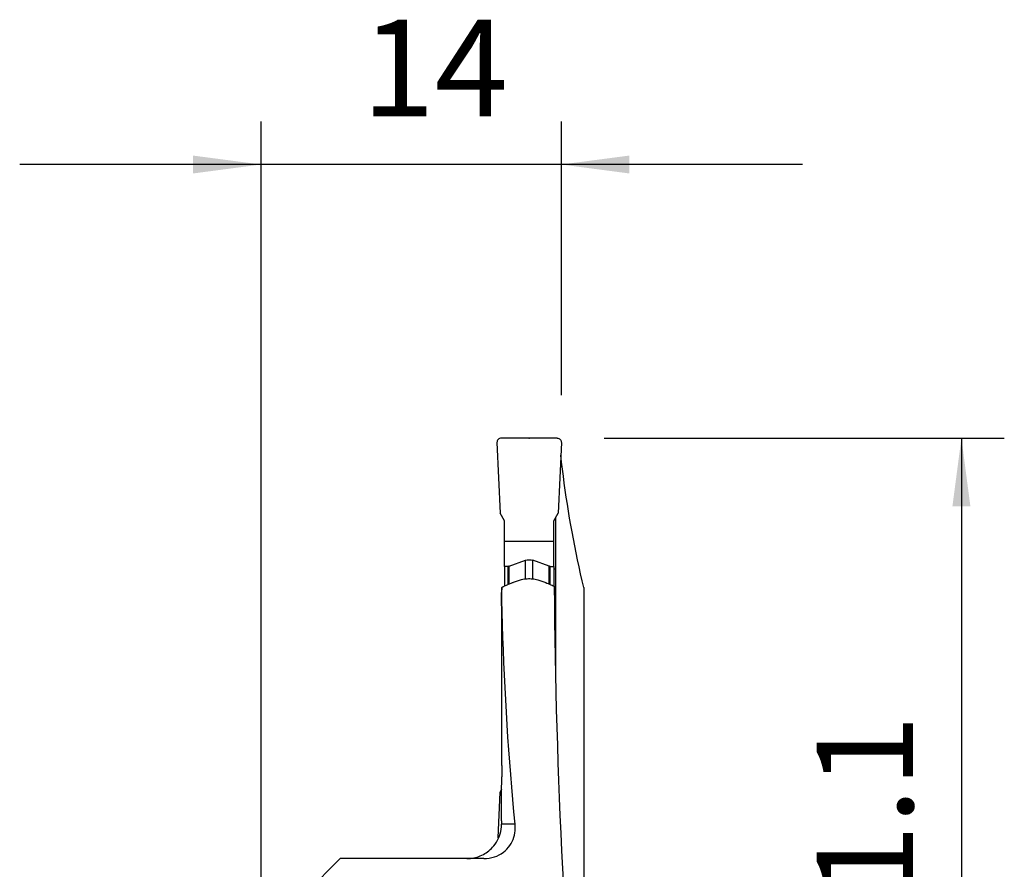
# Model space of a CAD drawing. Extents: x -19.7 to 36.4, y -24.7 to 60.6.
# Drawn here: x -11.2 to 34.6, y 21 to 60.6 of the extents above; entities that cross this region are included whole.
import ezdxf

# ---------------------------------------------------------------- set-up
doc = ezdxf.new("R2010")
doc.units = 0
doc.header["$MEASUREMENT"] = 0
doc.layers.get('0').update_dxf_attribs({"linetype": 'CONTINUOUS'})
doc.layers.add('1', color=4, linetype='CONTINUOUS')
doc.layers.add('2', color=7, linetype='CONTINUOUS')
doc.styles.add('SANDVIK_STYLE', font='simplex.shx', dxfattribs={"height": 3})
doc.styles.get("Standard").update_dxf_attribs({"font": 'simplex.shx'})
doc.dimstyles.new('SANDVIK_DIM', dxfattribs={"dimscale": 0, "dimtxt": 4.5, "dimasz": 4.57, "dimexe": 5, "dimexo": 0, "dimgap": 2.3, "dimtad": 1, "dimdsep": 46, "dimtxsty": 'SANDVIK_STYLE', "dimcen": 0.09, "dimclrd": 256, "dimclre": 256, "dimclrt": 256, "dimadec": 0, "dimazin": 0, "dimtfac": 1, "dimtofl": 0, "dimtmove": 2, "dimatfit": 3, "dimfxl": 1, "dimtolj": 1, "dimtzin": 0, "dimarcsym": 0})

# ---------------------------------------------------------------- blocks, each defined once
blk = doc.blocks.new('*D0')
for p, q in [((16, 41.1), (34.65, 41.1)), ((32.65, 41.1), (32.65, 0)), ((16, 0), (34.65, 0))]:
    blk.add_line(p, q)
for points in [[(32.65, 41.1), (33.067997, 37.925), (32.232003, 37.925)], [(32.65, 0), (32.232003, 3.175), (33.067997, 3.175)]]:
    blk.add_solid(points)
blk.add_text('41.1', height=4.5, rotation=90).set_placement((30.4, 16.275))
blk = doc.blocks.new('*D1')
for p, q in [((0, 18), (0, 55.85)), ((14, 43.1), (14, 55.85)), ((25.25, 53.85), (-11.25, 53.85))]:
    blk.add_line(p, q)
for points in [[(0, 53.85), (-3.175, 53.432003), (-3.175, 54.267997)], [(14, 53.85), (17.175, 54.267997), (17.175, 53.432003)]]:
    blk.add_solid(points)
blk.add_text('14', height=4.5).set_placement((4.696711, 56.1))

msp = doc.modelspace()

# ---------------------------------------------------------------- linework, layer by layer
at = {"layer": '1'}
for p, q in [((11.00019, 40.891276), (11.143891, 37.6)), ((13.8, 41.1), (11.2, 41.1)), ((13.99981, 40.891276), (13.856109, 37.6)), ((11.35, 37.243008), (11.143891, 37.6)), ((11.35, 36.3), (11.35, 37.243008)), ((13.65, 37.243008), (13.856109, 37.6)), ((13.65, 36.3), (13.65, 37.243008)), ((13.74802, 35.000013), (13.74802, 37.412832)), ((11.35, 36.3), (13.65, 36.3)), ((11.35, 35.118406), (11.35, 36.3)), ((13.65, 35.118406), (13.65, 36.3)), ((11.574854, 35.127452), (12.32899, 35.401935)), ((12.32899, 34.525147), (12.32899, 35.401935)), ((13.425146, 35.127452), (12.67101, 35.401935)), ((12.67101, 34.525954), (12.67101, 35.401935)), ((11.523551, 35.118406), (11.35, 35.118406)), ((11.35, 35.118406), (11.35, 34.199824)), ((11.523551, 34.276299), (11.523551, 35.118406)), ((11.574854, 34.29893), (11.574854, 35.127452)), ((13.425146, 34.299685), (13.425146, 35.127452)), ((13.476449, 35.118406), (13.65, 35.118406)), ((13.476449, 34.277303), (13.476449, 35.118406)), ((13.649997, 35.000011), (13.74802, 35.000013)), ((13.65, 35.118406), (13.65, 34.201582)), ((15.050708, 34.129742), (15.050708, 20.5)), ((13.694602, 33.000142), (13.748023, 33.000143)), ((13.69461, 33), (13.748023, 33)), ((13.748023, 29.806968), (13.748023, 33)), ((11.050831, 22.46859), (11.143891, 24.6)), ((11.217607, 24.72768), (11.143891, 24.6)), ((11.846047, 23.1), (11.212684, 23.1)), ((3.696825, 21.5), (0.975481, 18.778656)), ((10.392447, 21.5), (3.696825, 21.5))]:
    msp.add_line(p, q, dxfattribs=at)
for points in [[(15.050708, 34.129742, 0), (14.97474, 34.453244, 0), (14.900921, 34.776911, 0), (14.829251, 35.10074, 0), (14.759731, 35.424725, 0), (14.692363, 35.748861, 0), (14.627147, 36.073144, 0), (14.564084, 36.397568, 0), (14.503176, 36.72213, 0), (14.444423, 37.046825, 0), (14.387826, 37.371647, 0), (14.333385, 37.696592, 0), (14.281102, 38.021654, 0), (14.230978, 38.346831, 0), (14.183013, 38.672115, 0), (14.137207, 38.997504, 0), (14.093562, 39.322991, 0), (14.052079, 39.648573, 0), (14.012757, 39.974244, 0), (13.975597, 40.3, 0)], [(11.574854, 35.127452, 0), (11.572256, 35.126533, 0), (11.569641, 35.125663, 0), (11.567011, 35.12484, 0), (11.564366, 35.124066, 0), (11.561708, 35.12334, 0), (11.559037, 35.122664, 0), (11.556353, 35.122037, 0), (11.553659, 35.121459, 0), (11.550954, 35.12093, 0), (11.54824, 35.120452, 0), (11.545518, 35.120023, 0), (11.542788, 35.119645, 0), (11.540052, 35.119316, 0), (11.53731, 35.119038, 0), (11.534564, 35.118811, 0), (11.531814, 35.118634, 0), (11.529061, 35.118507, 0), (11.526307, 35.118431, 0), (11.523551, 35.118406, 0)], [(13.476449, 35.118406, 0), (13.473693, 35.118431, 0), (13.470939, 35.118507, 0), (13.468186, 35.118634, 0), (13.465436, 35.118811, 0), (13.46269, 35.119038, 0), (13.459948, 35.119316, 0), (13.457212, 35.119645, 0), (13.454482, 35.120023, 0), (13.45176, 35.120452, 0), (13.449046, 35.12093, 0), (13.446341, 35.121459, 0), (13.443647, 35.122037, 0), (13.440963, 35.122664, 0), (13.438292, 35.12334, 0), (13.435634, 35.124066, 0), (13.432989, 35.12484, 0), (13.430359, 35.125663, 0), (13.427744, 35.126533, 0), (13.425146, 35.127452, 0)], [(13.748023, 33.000143, 0), (13.748023, 33.285839, 0), (13.748022, 33.571534, 0), (13.748022, 33.85723, 0), (13.748021, 34.142926, 0), (13.748021, 34.428621, 0), (13.74802, 34.714317, 0), (13.74802, 35.000013, 0)], [(11.770514, 34.382671, 0), (11.816033, 34.397604, 0), (11.861574, 34.412491, 0), (11.907137, 34.427334, 0), (11.952719, 34.442136, 0), (11.998321, 34.456899, 0), (12.04394, 34.471625, 0), (12.089576, 34.486317, 0)], [(12.089576, 34.486317, 0), (12.150141, 34.50413, 0), (12.212075, 34.519098, 0), (12.275065, 34.531171, 0), (12.3388, 34.540299, 0), (12.402968, 34.546432, 0), (12.467259, 34.54952, 0), (12.531648, 34.549527, 0), (12.596163, 34.54647, 0), (12.66048, 34.540387, 0), (12.724283, 34.531318, 0), (12.787258, 34.5193, 0), (12.849089, 34.504371, 0), (12.910424, 34.486317, 0)], [(12.910424, 34.486317, 0), (12.95606, 34.471625, 0), (13.001679, 34.456899, 0), (13.047281, 34.442136, 0), (13.092863, 34.427334, 0), (13.138426, 34.412491, 0), (13.183967, 34.397604, 0), (13.229486, 34.382671, 0)], [(11.219014, 34.142109, 0), (11.218836, 34.119387, 0), (11.218676, 34.096376, 0), (11.218536, 34.073118, 0), (11.218415, 34.049657, 0), (11.218314, 34.026035, 0), (11.218233, 34.002294, 0), (11.218171, 33.978478, 0), (11.218128, 33.954446, 0), (11.218105, 33.930232, 0), (11.218101, 33.906001, 0)], [(11.219014, 34.142109, 0), (11.291205, 34.175561, 0), (11.363747, 34.208503, 0), (11.436597, 34.240992, 0), (11.509712, 34.273086, 0), (11.583048, 34.304842, 0), (11.656564, 34.336317, 0), (11.730215, 34.367568, 0)], [(11.846047, 23.1, 0), (11.791009, 23.67807, 0), (11.73841, 24.256602, 0), (11.688253, 24.835577, 0), (11.640539, 25.414973, 0), (11.595271, 25.994769, 0), (11.552449, 26.574944, 0), (11.512076, 27.155477, 0), (11.474153, 27.736347, 0), (11.43868, 28.317532, 0), (11.405661, 28.899012, 0), (11.375095, 29.480766, 0), (11.346984, 30.062772, 0), (11.321328, 30.64501, 0), (11.29813, 31.227458, 0), (11.277389, 31.810094, 0), (11.259106, 32.392899, 0), (11.243282, 32.97585, 0), (11.229918, 33.558927, 0), (11.219014, 34.142109, 0)], [(11.730215, 34.367568, 0), (11.735861, 34.369916, 0), (11.741547, 34.372201, 0), (11.74727, 34.374424, 0), (11.75303, 34.376582, 0), (11.758825, 34.378677, 0), (11.764654, 34.380707, 0), (11.770514, 34.382671, 0)], [(13.229486, 34.382671, 0), (13.235346, 34.380707, 0), (13.241175, 34.378677, 0), (13.24697, 34.376582, 0), (13.25273, 34.374424, 0), (13.258453, 34.372201, 0), (13.264139, 34.369916, 0), (13.269785, 34.367568, 0)], [(13.269785, 34.367568, 0), (13.329236, 34.342354, 0), (13.388598, 34.316994, 0), (13.44785, 34.291463, 0), (13.506975, 34.265736, 0), (13.565954, 34.239786, 0), (13.624767, 34.213589, 0), (13.683398, 34.187119, 0)], [(14.205525, 18.583305, 0), (14.157854, 19.402861, 0), (14.112423, 20.222676, 0), (14.069232, 21.042738, 0), (14.028284, 21.863034, 0), (13.989578, 22.683553, 0), (13.953114, 23.504281, 0), (13.918894, 24.325206, 0), (13.886918, 25.146316, 0), (13.857187, 25.967597, 0), (13.8297, 26.789038, 0), (13.804459, 27.610626, 0), (13.781463, 28.432349, 0), (13.760714, 29.254193, 0), (13.74221, 30.076147, 0), (13.725954, 30.898198, 0), (13.711944, 31.720333, 0), (13.700181, 32.54254, 0), (13.690666, 33.364806, 0), (13.683398, 34.187119, 0)], [(11.220289, 25.833125, 0), (11.220171, 26.258133, 0), (11.220053, 26.683128, 0), (11.219935, 27.108109, 0), (11.219818, 27.533077, 0), (11.219701, 27.958031, 0), (11.219585, 28.382973, 0), (11.219469, 28.807901, 0), (11.219353, 29.232815, 0), (11.219237, 29.657717, 0), (11.219122, 30.082605, 0), (11.219007, 30.50748, 0), (11.218893, 30.932342, 0), (11.218779, 31.35719, 0), (11.218665, 31.782025, 0), (11.218551, 32.206847, 0), (11.218438, 32.631656, 0), (11.218325, 33.056451, 0), (11.218213, 33.481233, 0), (11.218101, 33.906001, 0)], [(13.748023, 33, 0), (13.748023, 33.00002, 0), (13.748023, 33.000041, 0), (13.748023, 33.000061, 0), (13.748023, 33.000082, 0), (13.748023, 33.000102, 0), (13.748023, 33.000123, 0), (13.748023, 33.000143, 0)], [(11.220289, 25.833125, 0), (11.22029, 25.757163, 0), (11.220252, 25.681174, 0), (11.220173, 25.60521, 0), (11.220056, 25.529323, 0), (11.2199, 25.453564, 0), (11.219706, 25.377985, 0), (11.219474, 25.302639, 0)], [(11.21324, 23.253468, 0), (11.213538, 23.361223, 0), (11.21384, 23.468989, 0), (11.214145, 23.576766, 0), (11.214453, 23.684554, 0), (11.214765, 23.792352, 0), (11.215079, 23.90016, 0), (11.215398, 24.00798, 0), (11.215719, 24.11581, 0), (11.216044, 24.22365, 0), (11.216372, 24.331501, 0), (11.216703, 24.439363, 0), (11.217038, 24.547236, 0), (11.217376, 24.655119, 0), (11.217718, 24.763012, 0), (11.218062, 24.870916, 0), (11.21841, 24.978831, 0), (11.218762, 25.086756, 0), (11.219116, 25.194692, 0), (11.219474, 25.302639, 0)], [(10.392447, 21.5, 0), (10.516787, 21.50477, 0), (10.639741, 21.519142, 0), (10.760715, 21.543209, 0), (10.878562, 21.576581, 0), (10.9917, 21.618776, 0), (11.099393, 21.669588, 0), (11.201375, 21.728491, 0), (11.296681, 21.7945, 0), (11.384442, 21.86669, 0), (11.464768, 21.944699, 0), (11.537586, 22.027763, 0), (11.602625, 22.114957, 0), (11.659684, 22.205441, 0), (11.709142, 22.299058, 0), (11.751145, 22.395269, 0), (11.78575, 22.493409, 0), (11.813011, 22.5928, 0), (11.833129, 22.693183, 0), (11.846364, 22.79455, 0), (11.852844, 22.896445, 0), (11.852696, 22.998413, 0), (11.846047, 23.1, 0)], [(10.846838, 22.089894, 0), (10.912214, 22.175098, 0), (10.971806, 22.264449, 0), (11.025388, 22.357664, 0), (11.072735, 22.454461, 0), (11.113619, 22.554556, 0), (11.147842, 22.657773, 0), (11.17527, 22.764703, 0), (11.195467, 22.874605, 0), (11.208062, 22.986647, 0), (11.212684, 23.1, 0)], [(11.21324, 23.253468, 0), (11.213177, 23.231401, 0), (11.213108, 23.209372, 0), (11.213033, 23.187388, 0), (11.212954, 23.165453, 0), (11.212869, 23.143573, 0), (11.212779, 23.121754, 0), (11.212684, 23.1, 0)], [(10, 21.549289, 0), (10.075487, 21.570463, 0), (10.149937, 21.595339, 0), (10.223084, 21.623822, 0), (10.294664, 21.655814, 0), (10.365007, 21.691525, 0), (10.433608, 21.730722, 0), (10.500213, 21.773249, 0), (10.564577, 21.818956, 0), (10.626224, 21.867495, 0), (10.685388, 21.918989, 0), (10.742014, 21.973351, 0), (10.795897, 22.030385, 0), (10.846838, 22.089894, 0)], [(9.600046, 21.5, 0), (9.657688, 21.501051, 0), (9.715347, 21.504194, 0), (9.772912, 21.509415, 0), (9.830271, 21.5167, 0), (9.887313, 21.526034, 0), (9.943927, 21.537404, 0), (10, 21.550795, 0)], [(10, 21.550795, 0), (10, 21.550745, 0), (10, 21.550655, 0), (10, 21.550525, 0), (10, 21.550356, 0), (10, 21.550147, 0), (10, 21.5499, 0), (10, 21.549614, 0), (10, 21.549289, 0)]]:
    msp.add_polyline3d(points, dxfattribs=at)
msp.add_arc((11.2, 40.9), 0.2, 90, 182.5, dxfattribs=at)
at = {"layer": '1', "extrusion": (0, 0, -1)}
for centre, radius, start, end in [((-13.8, 40.9), 0.2, 90, 182.5), ((-12.5, 34.932089), 0.5, 70, 110)]:
    msp.add_arc(centre, radius, start, end, dxfattribs=at)
at = {"layer": '2'}
msp.add_point((12.5, 41.1), dxfattribs=at)

# ---------------------------------------------------------------- dimensions: what is measured, and where the dimension line sits
dim = msp.add_linear_dim(base=(0, 53.85), p1=(14, 43.1), p2=(0, 18), text='14', dimstyle='SANDVIK_DIM', dxfattribs=at)
dim.commit()
dim.dimension.update_dxf_attribs({"geometry": '*D1', "text_midpoint": (4.696711, 56.1)})
dim = msp.add_linear_dim(base=(32.65, 0), p1=(16, 41.1), p2=(16, 0), angle=90, text='41.1', dimstyle='SANDVIK_DIM', dxfattribs=at)
dim.commit()
dim.dimension.update_dxf_attribs({"geometry": '*D0', "text_midpoint": (30.4, 16.275)})

doc.saveas('drawing.dxf')
